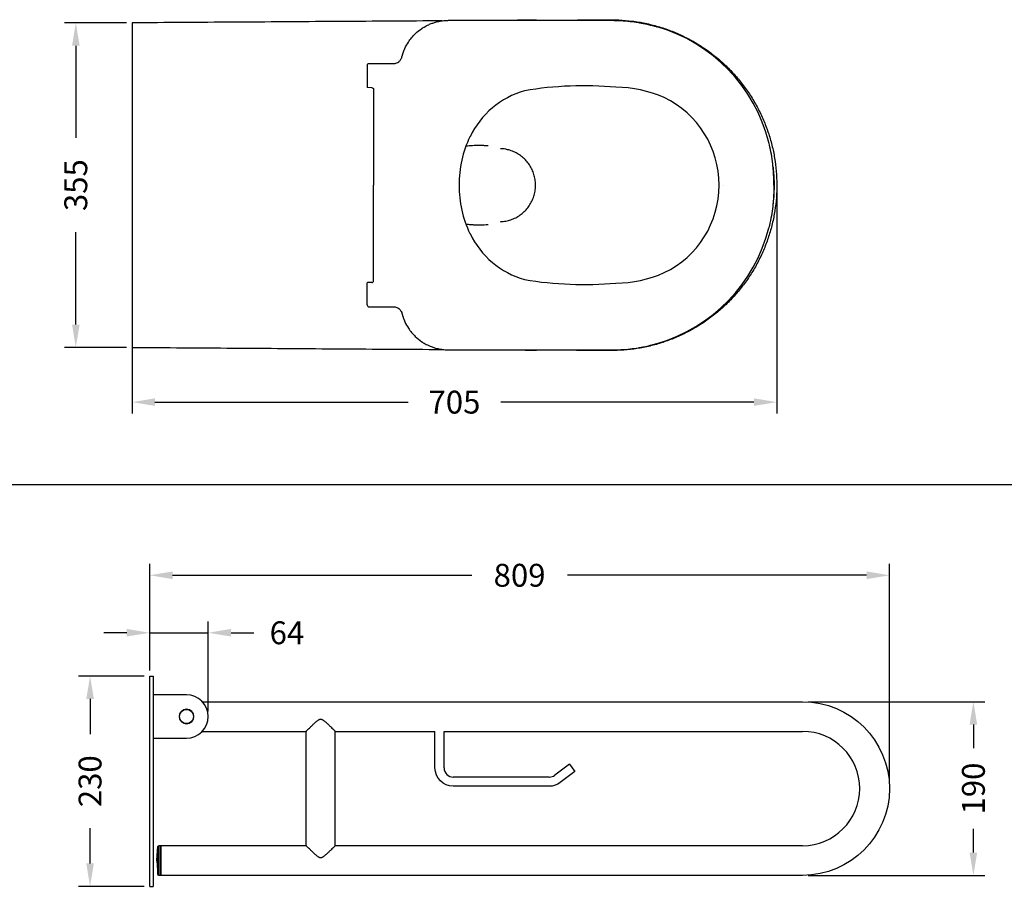
# Model space of a CAD drawing. Units: millimetres. Extents: x 4842 to 8121, y 1202 to 4393.
# Drawn here: x 6379 to 7455, y 2788 to 3737 of the extents above; entities that cross this region are included whole.
import ezdxf

# ---------------------------------------------------------------- set-up
doc = ezdxf.new("R2010")
doc.units = ezdxf.units.MM
doc.layers.get('Defpoints').update_dxf_attribs({"color": 251})
doc.styles.add('BLAIR ITC', font='txt', dxfattribs={"height": 25})
doc.dimstyles.new('BLAIR ITC', dxfattribs={"dimtxt": 25, "dimasz": 25, "dimexe": 12.5, "dimexo": 6, "dimgap": 8, "dimtad": 0, "dimdec": 0, "dimdsep": 46, "dimtxsty": 'BLAIR ITC', "dimcen": 0.09, "dimclrd": 8, "dimclre": 8, "dimclrt": 256, "dimadec": 0, "dimazin": 0, "dimtfac": 1, "dimtdec": 0, "dimtmove": 0, "dimatfit": 3, "dimfxl": 1, "dimtfill": 1, "dimtolj": 1, "dimtzin": 0, "dimarcsym": 0})

# ---------------------------------------------------------------- blocks, each defined once
blk = doc.blocks.new('*D23')
at = {"color": 8, "lineweight": -2, "transparency": 16777216}
for p, q in [((6514.7, 3018.4), (6443, 3018.4)), ((6455.5, 2993.4), (6455.5, 2954.8)), ((6455.5, 2813.4), (6455.5, 2852)), ((6514.7, 2788.4), (6443, 2788.4))]:
    blk.add_line(p, q, dxfattribs=at)
at = {"color": 8, "transparency": 16777216}
for points in [[(6451.4, 2993.4), (6459.7, 2993.4), (6455.5, 3018.4)], [(6451.4, 2813.4), (6459.7, 2813.4), (6455.5, 2788.4)]]:
    blk.add_solid(points, dxfattribs=at)
at = {"layer": 'Defpoints', "color": 0, "transparency": 16777216}
for p in [(6455.5, 3018.4), (6520.7, 3018.4), (6520.7, 2788.4)]:
    blk.add_point(p, dxfattribs=at)
at = {"lineweight": 30, "transparency": 16777216, "insert": (6455.5, 2903.4), "char_height": 25, "attachment_point": 5, "rotation": 90, "style": 'BLAIR ITC', "bg_fill": 3, "box_fill_scale": 1.1, "bg_fill_color": 256, "bg_fill_true_color": 13158600, "bg_fill_transparency": 0}
blk.add_mtext('\\A1;230', dxfattribs=at)
blk = doc.blocks.new('*D24')
at = {"color": 8, "lineweight": -2, "transparency": 16777216}
for p, q in [((6520.7, 3024.4), (6520.7, 3141.2)), ((7329.7, 2901.4), (7329.7, 3141.2)), ((6545.7, 3128.7), (6872.9, 3128.7)), ((7304.7, 3128.7), (6977.5, 3128.7))]:
    blk.add_line(p, q, dxfattribs=at)
at = {"color": 8, "transparency": 16777216}
for points in [[(6545.7, 3132.9), (6545.7, 3124.5), (6520.7, 3128.7)], [(7304.7, 3132.9), (7304.7, 3124.5), (7329.7, 3128.7)]]:
    blk.add_solid(points, dxfattribs=at)
at = {"layer": 'Defpoints', "color": 0, "transparency": 16777216}
for p in [(7329.7, 3128.7), (6520.7, 3018.4), (7329.7, 2895.4)]:
    blk.add_point(p, dxfattribs=at)
at = {"lineweight": 30, "transparency": 16777216, "insert": (6925.2, 3128.7), "char_height": 25, "attachment_point": 5, "style": 'BLAIR ITC', "bg_fill": 3, "box_fill_scale": 1.1, "bg_fill_color": 256, "bg_fill_true_color": 13158600, "bg_fill_transparency": 0}
blk.add_mtext('\\A1;809', dxfattribs=at)
blk = doc.blocks.new('*D25')
at = {"color": 8, "lineweight": -2, "transparency": 16777216}
for p, q in [((7240.7, 2990.4), (7434, 2990.4)), ((7421.5, 2965.4), (7421.5, 2939.5)), ((7421.5, 2825.4), (7421.5, 2851.3)), ((7240.7, 2800.4), (7434, 2800.4))]:
    blk.add_line(p, q, dxfattribs=at)
at = {"color": 8, "transparency": 16777216}
for points in [[(7417.3, 2965.4), (7425.6, 2965.4), (7421.5, 2990.4)], [(7417.3, 2825.4), (7425.6, 2825.4), (7421.5, 2800.4)]]:
    blk.add_solid(points, dxfattribs=at)
at = {"layer": 'Defpoints', "color": 0, "transparency": 16777216}
for p in [(7234.7, 2990.4), (7234.7, 2800.4), (7421.5, 2800.4)]:
    blk.add_point(p, dxfattribs=at)
at = {"lineweight": 30, "transparency": 16777216, "insert": (7421.5, 2895.4), "char_height": 25, "attachment_point": 5, "rotation": 90, "style": 'BLAIR ITC', "bg_fill": 3, "box_fill_scale": 1.1, "bg_fill_color": 256, "bg_fill_true_color": 13158600, "bg_fill_transparency": 0}
blk.add_mtext('\\A1;190', dxfattribs=at)
blk = doc.blocks.new('*D19')
at = {"color": 8, "lineweight": -2, "transparency": 16777216}
for p, q in [((6520.7, 3024.4), (6520.7, 3078.3)), ((6584.7, 2980.2), (6584.7, 3078.3)), ((6495.7, 3065.8), (6470.7, 3065.8)), ((6520.7, 3065.8), (6584.7, 3065.8)), ((6609.7, 3065.8), (6634.7, 3065.8))]:
    blk.add_line(p, q, dxfattribs=at)
at = {"color": 8, "transparency": 16777216}
for points in [[(6495.7, 3070), (6495.7, 3061.7), (6520.7, 3065.8)], [(6609.7, 3070), (6609.7, 3061.7), (6584.7, 3065.8)]]:
    blk.add_solid(points, dxfattribs=at)
at = {"layer": 'Defpoints', "color": 0, "transparency": 16777216}
for p in [(6584.7, 3065.8), (6520.7, 3018.4), (6584.7, 2974.2)]:
    blk.add_point(p, dxfattribs=at)
at = {"lineweight": 30, "transparency": 16777216, "insert": (6670.8, 3065.8), "char_height": 25, "attachment_point": 5, "style": 'BLAIR ITC', "bg_fill": 3, "box_fill_scale": 1.1, "bg_fill_color": 256, "bg_fill_true_color": 13158600, "bg_fill_transparency": 0}
blk.add_mtext('\\A1;64', dxfattribs=at)
blk = doc.blocks.new('*D29')
at = {"color": 8, "lineweight": -2, "transparency": 16777216}
for p, q in [((7206.5, 3549.5), (7206.5, 3305.6)), ((6501.5, 3437.5), (6501.5, 3305.6)), ((6526.5, 3318.1), (6803.3, 3318.1)), ((7181.5, 3318.1), (6904.8, 3318.1))]:
    blk.add_line(p, q, dxfattribs=at)
at = {"color": 8, "transparency": 16777216}
for points in [[(6526.5, 3322.3), (6526.5, 3314), (6501.5, 3318.1)], [(7181.5, 3322.3), (7181.5, 3314), (7206.5, 3318.1)]]:
    blk.add_solid(points, dxfattribs=at)
at = {"layer": 'Defpoints', "color": 0, "transparency": 16777216}
for p in [(7206.5, 3555.5), (6501.5, 3443.5), (7206.5, 3318.1)]:
    blk.add_point(p, dxfattribs=at)
at = {"lineweight": 30, "transparency": 16777216, "insert": (6854, 3318.1), "char_height": 25, "attachment_point": 5, "style": 'BLAIR ITC', "bg_fill": 3, "box_fill_scale": 1.1, "bg_fill_color": 256, "bg_fill_true_color": 13158600, "bg_fill_transparency": 0}
blk.add_mtext('\\A1;705', dxfattribs=at)
blk = doc.blocks.new('*D30')
at = {"color": 8, "lineweight": -2, "transparency": 16777216}
for p, q in [((6495.5, 3733), (6427.4, 3733)), ((6439.9, 3708), (6439.9, 3607.1)), ((6439.9, 3403), (6439.9, 3503.9)), ((6495.5, 3378), (6427.4, 3378))]:
    blk.add_line(p, q, dxfattribs=at)
at = {"color": 8, "transparency": 16777216}
for points in [[(6435.8, 3708), (6444.1, 3708), (6439.9, 3733)], [(6435.8, 3403), (6444.1, 3403), (6439.9, 3378)]]:
    blk.add_solid(points, dxfattribs=at)
at = {"layer": 'Defpoints', "color": 0, "transparency": 16777216}
for p in [(6439.9, 3733), (6501.5, 3733), (6501.5, 3378)]:
    blk.add_point(p, dxfattribs=at)
at = {"lineweight": 30, "transparency": 16777216, "insert": (6439.9, 3555.5), "char_height": 25, "attachment_point": 5, "rotation": 90, "style": 'BLAIR ITC', "bg_fill": 3, "box_fill_scale": 1.1, "bg_fill_color": 256, "bg_fill_true_color": 13158600, "bg_fill_transparency": 0}
blk.add_mtext('\\A1;355', dxfattribs=at)

msp = doc.modelspace()

# ---------------------------------------------------------------- linework, layer by layer
at = {"linetype": 'Continuous', "lineweight": 30}
for p, q in [((6501.5, 3733), (6501.5, 3378)), ((6847.6, 3735.8), (7026.2, 3735.8)), ((6758.7, 3686.6), (6758.7, 3662.3)), ((6760.4, 3688.5), (6783.9, 3688.5)), ((6759, 3662.2), (6758.7, 3662.3)), ((6763.8, 3662), (6759, 3662.2)), ((6765.6, 3660), (6765.6, 3555.6)), ((6904.5, 3595.4), (6904.5, 3595.4)), ((6765.6, 3451), (6765.6, 3555.4)), ((6904.5, 3515.5), (6904.5, 3515.5)), ((6759, 3448.9), (6758.7, 3448.7)), ((6758.7, 3424.4), (6758.7, 3448.7)), ((6763.8, 3449), (6759, 3448.9)), ((6760.4, 3422.5), (6783.9, 3422.5)), ((6847.6, 3375.3), (7026.2, 3375.3))]:
    msp.add_line(p, q, dxfattribs=at)
at = {"color": 8, "lineweight": 30}
msp.add_line((6352, 3227.9), (8120.7, 3227.9), dxfattribs=at)
at = {"linetype": 'Continuous', "lineweight": 30, "extrusion": (0, 1, 0)}
for p, q in [((6520.7, 3018.4), (6524.7, 3018.4)), ((6520.7, 2788.4), (6520.7, 3018.4)), ((6524.7, 3018.4), (6524.7, 2788.4)), ((6561, 2997.9), (6524.7, 2997.9)), ((6578.3, 2990.4), (7234.7, 2990.4)), ((6524.7, 2950.4), (6561, 2950.4)), ((6578.3, 2957.9), (6691.7, 2957.9)), ((6691.7, 2832.9), (6691.7, 2957.9)), ((6723.7, 2832.9), (6723.7, 2957.9)), ((6723.7, 2957.9), (6832.7, 2957.9)), ((6832.7, 2917.9), (6832.7, 2957.9)), ((6842.7, 2957.9), (7234.7, 2957.9)), ((6842.7, 2917.9), (6842.7, 2957.9)), ((6979.7, 2921.9), (6963.7, 2909.9)), ((6979.7, 2921.9), (6985.7, 2913.9)), ((6957.7, 2907.9), (6852.7, 2907.9)), ((6985.7, 2913.9), (6969.7, 2901.9)), ((6957.7, 2897.9), (6852.7, 2897.9)), ((6528.7, 2817.2), (6529.7, 2832)), ((6529.7, 2801.4), (6529.7, 2832)), ((6530.7, 2832.9), (6530.7, 2800.4)), ((6532.7, 2832.9), (6530.7, 2832.9)), ((6532.7, 2832.9), (6532.7, 2800.4)), ((6532.8, 2832.9), (6532.8, 2800.4)), ((6691.7, 2832.9), (6532.8, 2832.9)), ((7234.7, 2832.9), (6723.7, 2832.9)), ((6528.7, 2816.2), (6528.7, 2817.2)), ((6528.7, 2816.2), (6529.7, 2801.4)), ((6532.7, 2800.4), (6530.7, 2800.4)), ((7234.7, 2800.4), (6532.8, 2800.4)), ((6520.7, 2788.4), (6524.7, 2788.4))]:
    msp.add_line(p, q, dxfattribs=at)
at = {"linetype": 'Continuous', "lineweight": 30, "extrusion": (0, 0, -1)}
msp.add_circle((-6561, 2974.2), 8, dxfattribs=at)
at = {"linetype": 'Continuous', "lineweight": 30}
msp.add_circle((6561, 2974.2), 7.8, dxfattribs=at)
for centre, radius, start, end in [((7026.2, 3558.7), 177.1, 14.2546, 73.7636), ((6995.5, 3271.5), 392.7, 84.8923, 99.5113), ((7028.9, 3527), 135.7, 66.2862, 89.3209), ((6956.8, 3567.2), 95.2, 105.9203, 154.2901), ((7037.8, 3556.1), 105.5, 359.7147, 64.357), ((6976.3, 3557.4), 117.1, 154.117, 180.8954), ((6976.3, 3553.6), 117.1, 179.1046, 205.883), ((7037.8, 3554.9), 105.5, 295.643, 0.2853), ((6956.8, 3543.8), 95.2, 205.7099, 254.0797), ((7026.2, 3552.3), 177.1, 286.2364, 345.7454), ((7028.9, 3584), 135.7, 270.6791, 293.7138), ((6995.5, 3839.5), 392.7, 260.4887, 275.1077), ((6561, 2974.2), 23.7, 270, 90), ((7234.7, 2895.4), 62.5, 270, 90), ((6852.7, 2917.9), 10, 180, 270), ((6957.7, 2917.9), 10, 270, 306.8699)]:
    msp.add_arc(centre, radius, start, end, dxfattribs=at)
at = {"linetype": 'Continuous', "lineweight": 30, "extrusion": (0, 0, -1)}
for centre, radius, start, end in [((-7234.7, 2895.4), 95, 90, 270), ((-6852.7, 2917.9), 20, 270, 360), ((-6957.7, 2917.9), 20, 233.1301, 270), ((-6530.7, 2831.9), 1, 3.633, 90), ((-6532.8, 2832.8), 0.1, 0, 90), ((-6530.7, 2801.4), 1, 270, 356.367), ((-6532.8, 2800.5), 0.1, 270, 360)]:
    msp.add_arc(centre, radius, start, end, dxfattribs=at)
at = {"linetype": 'Continuous', "lineweight": 30}
for points, knots in [([(6943.8, 3735.9), (6967.8, 3736), (6991.7, 3736.2), (7021.7, 3736.4), (7027.8, 3736.5), (7038.7, 3736), (7043.5, 3735.6), (7053.1, 3734.4), (7057.9, 3733.6), (7067.3, 3731.6), (7072, 3730.4), (7081.3, 3727.7), (7085.8, 3726.2), (7094.9, 3722.7), (7099.3, 3720.8), (7108, 3716.6), (7112.3, 3714.4), (7120.6, 3709.5), (7124.7, 3706.9), (7132.7, 3701.4), (7136.5, 3698.5), (7144, 3692.4), (7147.6, 3689.2), (7154.5, 3682.5), (7157.8, 3679.1), (7164.3, 3671.8), (7167.3, 3668.1), (7173.1, 3660.3), (7175.9, 3656.4), (7181, 3648.2), (7183.5, 3644), (7188, 3635.5), (7190, 3631.1), (7193.8, 3622.3), (7195.5, 3617.8), (7198.6, 3608.6), (7200, 3604), (7202.3, 3594.6), (7203.3, 3589.9), (7204.9, 3580.3), (7205.5, 3575.6), (7206.3, 3566), (7206.5, 3561.1), (7206.6, 3551.5), (7206.4, 3546.7), (7205.7, 3537), (7205.1, 3532.2), (7203.6, 3522.7), (7202.7, 3517.9), (7200.4, 3508.5), (7199.1, 3503.9), (7196.1, 3494.7), (7194.4, 3490.2), (7190.7, 3481.4), (7188.7, 3477), (7184.3, 3468.3), (7181.9, 3464.1), (7176.8, 3455.9), (7174.1, 3451.9), (7168.3, 3444.2), (7165.3, 3440.4), (7159, 3433.1), (7155.7, 3429.6), (7148.8, 3422.9), (7145.2, 3419.6), (7137.8, 3413.4), (7134, 3410.5), (7126.1, 3404.9), (7122, 3402.3), (7113.7, 3397.4), (7109.5, 3395.1), (7100.8, 3390.8), (7096.4, 3388.9), (7087.5, 3385.4), (7082.9, 3383.8), (7073.7, 3380.9), (7069, 3379.7), (7059.6, 3377.7), (7054.8, 3376.8), (7045.3, 3375.5), (7040.4, 3375.1), (7030.8, 3374.5), (7026, 3374.5), (6995.4, 3374.7), (6969.6, 3374.9), (6943.8, 3375.1)], [0, 0, 0, 0, 71.984805, 71.984805, 89.981006, 89.981006, 104.198943, 104.198943, 118.402115, 118.402115, 132.636915, 132.636915, 146.840589, 146.840589, 161.056222, 161.056222, 175.239859, 175.239859, 189.359009, 189.359009, 203.459822, 203.459822, 217.589526, 217.589526, 231.793043, 231.793043, 245.965779, 245.965779, 260.079917, 260.079917, 274.181953, 274.181953, 288.319005, 288.319005, 302.535411, 302.535411, 316.697913, 316.697913, 330.8078, 330.8078, 344.911846, 344.911846, 359.057004, 359.057004, 373.286948, 373.286948, 387.439863, 387.439863, 401.546243, 401.546243, 415.653079, 415.653079, 429.807101, 429.807101, 444.035882, 444.035882, 458.179928, 458.179928, 472.283575, 472.283575, 486.393969, 486.393969, 500.557556, 500.557556, 514.772708, 514.772708, 528.908668, 528.908668, 543.010382, 543.010382, 557.125095, 557.125095, 571.298908, 571.298908, 585.519046, 585.519046, 599.721734, 599.721734, 613.952719, 613.952719, 628.157288, 628.157288, 642.371116, 642.371116, 719.848046, 719.848046, 719.848046, 719.848046]), ([(6840.1, 3735.2), (6837.8, 3735.2), (6835.5, 3735.2), (6796.4, 3734.9), (6759.5, 3734.7), (6722.7, 3734.5), (6685.8, 3734.2), (6649, 3734), (6575.2, 3733.5), (6538.4, 3733.3), (6501.5, 3733)], [-338.576943, -338.576943, -338.576943, -338.576943, -331.662776, -331.662776, -221.108518, -221.108518, -221.108518, -110.554259, -110.554259, 0, 0, 0, 0]), ([(6798.9, 3703), (6799.1, 3703.7), (6799.4, 3704.3), (6800.8, 3707.4), (6802.1, 3709.7), (6805.8, 3715.3), (6808.3, 3718.4), (6813.4, 3723.3), (6815.8, 3725.2), (6818.3, 3726.9)], [-65.50637, -65.50637, -65.50637, -65.50637, -63.528977, -63.528977, -56.07834, -56.07834, -44.978804, -44.978804, -36.568086, -36.568086, -36.568086, -36.568086]), ([(6818.3, 3726.9), (6818.6, 3727), (6818.9, 3727.2), (6819.7, 3727.7), (6820.2, 3728), (6821.5, 3728.8), (6822.3, 3729.3), (6824, 3730.2), (6824.9, 3730.6), (6827, 3731.6), (6828.2, 3732.1), (6830.7, 3733), (6831.9, 3733.4), (6833.2, 3733.7), (6834.9, 3734.2), (6836.6, 3734.6), (6840.1, 3735.2), (6841.9, 3735.5), (6845, 3735.7), (6846.3, 3735.8), (6847.6, 3735.8)], [-14.691205, -14.691205, -14.691205, -14.691205, -13.396377, -13.396377, -11.592736, -11.592736, -9.0152, -9.0152, -6.437663, -6.437663, -3.218832, -3.218832, 0, 0, 0, 4.297197, 4.297197, 8.594395, 8.594395, 11.850513, 11.850513, 11.850513, 11.850513]), ([(7026.2, 3735.8), (7029.4, 3735.8), (7032.7, 3735.7), (7039.4, 3735.3), (7042.8, 3735), (7049.1, 3734.3), (7052.1, 3733.9), (7055.9, 3733.2), (7056.7, 3733.1), (7058.8, 3732.7), (7060, 3732.5), (7063.3, 3731.8), (7065.3, 3731.4), (7068.5, 3730.6), (7069.8, 3730.3), (7072.2, 3729.7), (7073.4, 3729.3), (7075, 3728.9), (7075.3, 3728.8), (7075.7, 3728.7)], [0, 0, 0, 0, 9.298364, 9.298364, 18.904335, 18.904335, 27.454473, 27.454473, 29.778143, 29.778143, 33.333059, 33.333059, 39.211646, 39.211646, 42.945693, 42.945693, 46.679734, 46.679734, 47.807325, 47.807325, 47.807325, 47.807325]), ([(6786.9, 3688.5), (6787, 3688.5), (6787, 3688.5), (6787.7, 3688.5), (6788.4, 3688.6), (6789.7, 3688.8), (6790.3, 3689), (6791.6, 3689.5), (6792.3, 3690), (6793.4, 3690.8), (6793.8, 3691.1), (6794.8, 3692.2), (6795.4, 3693), (6796.2, 3694.6), (6796.4, 3695.3), (6796.6, 3696.1), (6796.6, 3696.2), (6796.6, 3696.2)], [-26.719118, -26.719118, -26.719118, -26.719118, -26.550084, -26.550084, -23.00076, -23.00076, -19.952477, -19.952477, -15.911036, -15.911036, -13.552586, -13.552586, -8.942112, -8.942112, -5.565855, -5.565855, -5.176502, -5.176502, -5.176502, -5.176502]), ([(6796.6, 3696.2), (6796.6, 3696.2), (6796.6, 3696.3), (6796.6, 3696.3), (6796.6, 3696.3), (6796.7, 3696.4), (6796.7, 3696.5), (6796.8, 3696.7), (6796.8, 3697), (6797.1, 3697.6), (6797.1, 3697.8), (6797.2, 3698.1)], [0, 0, 0, 0, 0.102312, 0.102312, 0.325331, 0.325331, 0.651165, 0.651165, 1.140479, 1.140479, 1.314644, 1.314644, 1.314644, 1.314644]), ([(6797.2, 3698.1), (6797.2, 3698.2), (6797.3, 3698.4), (6797.4, 3698.7), (6797.5, 3698.9), (6797.6, 3699.2), (6797.6, 3699.3), (6797.7, 3699.5), (6797.7, 3699.6), (6797.7, 3699.7), (6797.8, 3699.8), (6797.8, 3700), (6797.9, 3700.2), (6798, 3700.6), (6798.1, 3700.8), (6798.3, 3701.4), (6798.4, 3701.8), (6798.6, 3702.3), (6798.7, 3702.6), (6798.8, 3702.9), (6798.8, 3702.9), (6798.8, 3703), (6798.9, 3703), (6798.9, 3703), (6798.9, 3703), (6798.9, 3703)], [1.611668, 1.611668, 1.611668, 1.611668, 1.912317, 1.912317, 2.298507, 2.298507, 2.497144, 2.497144, 2.653059, 2.653059, 2.823274, 2.823274, 3.090067, 3.090067, 3.586266, 3.586266, 4.257127, 4.257127, 4.66909, 4.66909, 4.781266, 4.781266, 4.824602, 4.824602, 4.862908, 4.862908, 4.862908, 4.862908]), ([(6758.7, 3686.6), (6758.7, 3686.7), (6758.7, 3686.8), (6758.8, 3687.3), (6758.9, 3687.7), (6759.4, 3688.2), (6759.5, 3688.3), (6759.9, 3688.5), (6760.2, 3688.5), (6760.4, 3688.5)], [6.333568, 6.333568, 6.333568, 6.333568, 6.746043, 6.746043, 10.119064, 10.119064, 11.805574, 11.805574, 13.492085, 13.492085, 13.492085, 13.492085]), ([(6783.9, 3688.5), (6784.3, 3688.5), (6784.6, 3688.5), (6785.1, 3688.5), (6785.3, 3688.5), (6785.5, 3688.5), (6785.6, 3688.5), (6785.7, 3688.5), (6785.8, 3688.5), (6785.9, 3688.5), (6785.9, 3688.5), (6786.1, 3688.5), (6786.3, 3688.5), (6786.6, 3688.5), (6786.7, 3688.5), (6786.8, 3688.5), (6786.9, 3688.5), (6786.9, 3688.5), (6786.9, 3688.5), (6786.9, 3688.5)], [6.058155, 6.058155, 6.058155, 6.058155, 8.381488, 8.381488, 9.470954, 9.470954, 9.900507, 9.900507, 10.280857, 10.280857, 10.515501, 10.515501, 12.300404, 12.300404, 12.926877, 12.926877, 13.260644, 13.260644, 13.656791, 13.656791, 13.656791, 13.656791]), ([(6763.8, 3662), (6763.9, 3662), (6764, 3662), (6764.3, 3661.9), (6764.4, 3661.9), (6764.7, 3661.7), (6764.8, 3661.7), (6765, 3661.5), (6765, 3661.4), (6765.2, 3661.3), (6765.3, 3661.2), (6765.4, 3661.1), (6765.4, 3661), (6765.4, 3661)], [13.394591, 13.394591, 13.394591, 13.394591, 13.849303, 13.849303, 14.55004, 14.55004, 14.914111, 14.914111, 15.278181, 15.278181, 15.645772, 15.645772, 15.774673, 15.774673, 15.774673, 15.774673]), ([(6765.4, 3661), (6765.4, 3661), (6765.4, 3660.9), (6765.5, 3660.8), (6765.5, 3660.6), (6765.6, 3660.3), (6765.6, 3660.2), (6765.6, 3660)], [3.3290973, 3.3290973, 3.3290973, 3.3290973, 3.3886693, 3.3886693, 3.8413725, 3.8413725, 4.2940757, 4.2940757, 4.2940757, 4.2940757]), ([(6891, 3598.5), (6891, 3598.5), (6891, 3598.5), (6890.9, 3598.5), (6890.9, 3598.5), (6890.8, 3598.5), (6890.7, 3598.5), (6890.3, 3598.5), (6890.1, 3598.6), (6889.2, 3598.6), (6888.6, 3598.6), (6886.7, 3598.7), (6885.3, 3598.7), (6881.1, 3598.8), (6878.3, 3598.8), (6873.1, 3598.6), (6870.8, 3598.5), (6867.9, 3598.2), (6867.2, 3598.1), (6866.4, 3598)], [0, 0, 0, 0, 0.535805, 0.535805, 1.06569, 1.06569, 2.111128, 2.111128, 4.171162, 4.171162, 8.236454, 8.236454, 16.289064, 16.289064, 31.805544, 31.805544, 44.248475, 44.248475, 48.206769, 48.206769, 48.206769, 48.206769]), ([(7203.2, 3555.6), (7203.2, 3555.9), (7203.2, 3556.3), (7203.2, 3557), (7203.2, 3557.3), (7203.2, 3558), (7203.2, 3558.4), (7203.2, 3559.1), (7203.2, 3559.6), (7203.2, 3560.4), (7203.2, 3560.9), (7203.2, 3562.1), (7203.2, 3563), (7203.1, 3564.6), (7203.1, 3565.5), (7203, 3567.1), (7203, 3568), (7202.8, 3570.5), (7202.7, 3572.1), (7202.4, 3575.5), (7202.3, 3577.2), (7201.7, 3582.3), (7201.2, 3585.8), (7200, 3592.7), (7199.3, 3596.1), (7198.2, 3600.5), (7198, 3601.4), (7197.8, 3602.3)], [0.974047, 0.974047, 0.974047, 0.974047, 1.931756, 1.931756, 2.897634, 2.897634, 3.863512, 3.863512, 5.17251, 5.17251, 6.481509, 6.481509, 9.099506, 9.099506, 11.717503, 11.717503, 14.3355, 14.3355, 19.571494, 19.571494, 24.807488, 24.807488, 35.279476, 35.279476, 45.751464, 45.751464, 48.52425, 48.52425, 48.52425, 48.52425]), ([(6904.5, 3515.5), (6904.5, 3515.5), (6904.5, 3515.5), (6904.5, 3515.5), (6904.5, 3515.5), (6904.5, 3515.5), (6904.5, 3515.5), (6904.5, 3515.5), (6904.5, 3515.5), (6905, 3515.5), (6905.5, 3515.6), (6906.9, 3515.7), (6907.8, 3515.8), (6910.6, 3516.2), (6912.5, 3516.7), (6916.2, 3517.8), (6917.9, 3518.5), (6921.4, 3520.1), (6923.1, 3521), (6926.2, 3523.1), (6927.8, 3524.3), (6930.6, 3526.8), (6932, 3528.2), (6934.4, 3531.1), (6935.5, 3532.6), (6937.6, 3535.9), (6938.5, 3537.5), (6940, 3541), (6940.7, 3542.8), (6941.7, 3546.5), (6942.1, 3548.4), (6942.6, 3552.2), (6942.7, 3554.1), (6942.6, 3557.9), (6942.5, 3559.8), (6941.9, 3563.5), (6941.4, 3565.4), (6940.3, 3569.1), (6939.6, 3570.8), (6938, 3574.3), (6937.1, 3576), (6935, 3579.1), (6933.8, 3580.6), (6931.3, 3583.5), (6929.9, 3584.8), (6927, 3587.3), (6925.4, 3588.4), (6922.2, 3590.4), (6920.5, 3591.3), (6917, 3592.9), (6915.2, 3593.5), (6912.5, 3594.2), (6911.7, 3594.4), (6910.6, 3594.7), (6910.3, 3594.7), (6910, 3594.8), (6909.9, 3594.8), (6908.8, 3595), (6907.9, 3595.1), (6906.5, 3595.3), (6906, 3595.3), (6905.2, 3595.4), (6904.8, 3595.4), (6904.5, 3595.4), (6904.5, 3595.4), (6904.5, 3595.4), (6904.5, 3595.4), (6904.5, 3595.4), (6904.5, 3595.4), (6904.5, 3595.4), (6904.5, 3595.4), (6904.5, 3595.4)], [0, 0, 0, 0, 0.000552, 0.000552, 0.001656, 0.001656, 0.019323, 0.019323, 0.052771, 0.052771, 1.480094, 1.480094, 4.332476, 4.332476, 10.047785, 10.047785, 15.763093, 15.763093, 21.478402, 21.478402, 27.19371, 27.19371, 32.909019, 32.909019, 38.624327, 38.624327, 44.339636, 44.339636, 50.054944, 50.054944, 55.770253, 55.770253, 61.485561, 61.485561, 67.20087, 67.20087, 72.916178, 72.916178, 78.631487, 78.631487, 84.346795, 84.346795, 90.062104, 90.062104, 95.777412, 95.777412, 101.492721, 101.492721, 107.208003, 107.208003, 112.93099, 112.93099, 115.47622, 115.47622, 116.324264, 116.324264, 116.606931, 116.606931, 119.435288, 119.435288, 120.862621, 120.862621, 121.93305, 121.93305, 121.958136, 121.958136, 121.962552, 121.962552, 121.964761, 121.964761, 121.965037, 121.965037, 121.965037, 121.965037]), ([(7202.4, 3575.2), (7202.5, 3574.4), (7202.6, 3573.5), (7203.3, 3567), (7203.5, 3561.2), (7203.5, 3555.5), (7203.5, 3549.7), (7203.3, 3544), (7202.6, 3537.2), (7202.5, 3536.2), (7202.4, 3535.2)], [340.234635, 340.234635, 340.234635, 340.234635, 342.708837, 342.708837, 359.924304, 359.924304, 359.924304, 377.139771, 377.139771, 380.148291, 380.148291, 380.148291, 380.148291]), ([(7203.2, 3555.4), (7203.2, 3555.1), (7203.2, 3554.7), (7203.2, 3554), (7203.2, 3553.7), (7203.2, 3553), (7203.2, 3552.7), (7203.2, 3551.9), (7203.2, 3551.5), (7203.2, 3550.6), (7203.2, 3550.2), (7203.2, 3548.9), (7203.2, 3548.1), (7203.1, 3546.4), (7203.1, 3545.6), (7203, 3543.9), (7203, 3543.1), (7202.8, 3540.6), (7202.7, 3538.9), (7202.4, 3535.5), (7202.3, 3533.8), (7201.7, 3528.7), (7201.2, 3525.3), (7200, 3518.4), (7199.3, 3514.9), (7198.2, 3510.6), (7198, 3509.6), (7197.8, 3508.7)], [0.974047, 0.974047, 0.974047, 0.974047, 1.931756, 1.931756, 2.897634, 2.897634, 3.863512, 3.863512, 5.17251, 5.17251, 6.481509, 6.481509, 9.099506, 9.099506, 11.717503, 11.717503, 14.3355, 14.3355, 19.571494, 19.571494, 24.807488, 24.807488, 35.279476, 35.279476, 45.751464, 45.751464, 48.52425, 48.52425, 48.52425, 48.52425]), ([(6866.5, 3513), (6867.3, 3512.9), (6868.1, 3512.8), (6870.6, 3512.5), (6872.4, 3512.4), (6874.7, 3512.3), (6875.3, 3512.2), (6876, 3512.2), (6876.2, 3512.2), (6878.3, 3512.1), (6880.1, 3512.1), (6885, 3512.2), (6888.3, 3512.3), (6890.5, 3512.4), (6890.7, 3512.4), (6890.8, 3512.4), (6890.9, 3512.4), (6890.9, 3512.4), (6891, 3512.4), (6891, 3512.4), (6891, 3512.4), (6891, 3512.4)], [71.652753, 71.652753, 71.652753, 71.652753, 76.147154, 76.147154, 85.621428, 85.621428, 88.779191, 88.779191, 89.831771, 89.831771, 99.832443, 99.832443, 117.124194, 117.124194, 118.485726, 118.485726, 119.176057, 119.176057, 119.524941, 119.524941, 119.876227, 119.876227, 119.876227, 119.876227]), ([(6763.8, 3449), (6763.9, 3449), (6764, 3449), (6764.3, 3449.1), (6764.4, 3449.2), (6764.7, 3449.3), (6764.8, 3449.4), (6765, 3449.5), (6765, 3449.6), (6765.2, 3449.7), (6765.3, 3449.8), (6765.4, 3450), (6765.4, 3450), (6765.4, 3450.1)], [13.394591, 13.394591, 13.394591, 13.394591, 13.849303, 13.849303, 14.55004, 14.55004, 14.914111, 14.914111, 15.278181, 15.278181, 15.645772, 15.645772, 15.774673, 15.774673, 15.774673, 15.774673]), ([(6765.4, 3450.1), (6765.4, 3450.1), (6765.4, 3450.1), (6765.5, 3450.2), (6765.5, 3450.4), (6765.6, 3450.7), (6765.6, 3450.9), (6765.6, 3451)], [3.3290973, 3.3290973, 3.3290973, 3.3290973, 3.3886693, 3.3886693, 3.8413725, 3.8413725, 4.2940757, 4.2940757, 4.2940757, 4.2940757]), ([(6758.7, 3424.4), (6758.7, 3424.3), (6758.7, 3424.3), (6758.8, 3423.7), (6758.9, 3423.3), (6759.4, 3422.9), (6759.5, 3422.7), (6759.9, 3422.6), (6760.2, 3422.5), (6760.4, 3422.5)], [6.333568, 6.333568, 6.333568, 6.333568, 6.746043, 6.746043, 10.119064, 10.119064, 11.805574, 11.805574, 13.492085, 13.492085, 13.492085, 13.492085]), ([(6783.9, 3422.5), (6784.3, 3422.5), (6784.6, 3422.5), (6785.1, 3422.5), (6785.3, 3422.5), (6785.5, 3422.5), (6785.6, 3422.5), (6785.7, 3422.5), (6785.8, 3422.5), (6785.9, 3422.5), (6785.9, 3422.5), (6786.1, 3422.5), (6786.3, 3422.5), (6786.6, 3422.5), (6786.7, 3422.5), (6786.8, 3422.5), (6786.9, 3422.5), (6786.9, 3422.5), (6786.9, 3422.5), (6786.9, 3422.5)], [6.058155, 6.058155, 6.058155, 6.058155, 8.381488, 8.381488, 9.470954, 9.470954, 9.900507, 9.900507, 10.280857, 10.280857, 10.515501, 10.515501, 12.300404, 12.300404, 12.926877, 12.926877, 13.260644, 13.260644, 13.656791, 13.656791, 13.656791, 13.656791]), ([(6786.9, 3422.5), (6787, 3422.5), (6787, 3422.5), (6787.7, 3422.5), (6788.4, 3422.5), (6789.7, 3422.2), (6790.3, 3422), (6791.6, 3421.5), (6792.3, 3421.1), (6793.4, 3420.3), (6793.8, 3419.9), (6794.8, 3418.8), (6795.4, 3418), (6796.2, 3416.5), (6796.4, 3415.8), (6796.6, 3414.9), (6796.6, 3414.9), (6796.6, 3414.8)], [-26.719118, -26.719118, -26.719118, -26.719118, -26.550084, -26.550084, -23.00076, -23.00076, -19.952477, -19.952477, -15.911036, -15.911036, -13.552586, -13.552586, -8.942112, -8.942112, -5.565855, -5.565855, -5.176502, -5.176502, -5.176502, -5.176502]), ([(6796.6, 3414.8), (6796.6, 3414.8), (6796.6, 3414.8), (6796.6, 3414.8), (6796.6, 3414.7), (6796.7, 3414.6), (6796.7, 3414.6), (6796.8, 3414.3), (6796.8, 3414.1), (6797.1, 3413.4), (6797.1, 3413.2), (6797.2, 3413)], [0, 0, 0, 0, 0.102312, 0.102312, 0.325331, 0.325331, 0.651165, 0.651165, 1.140479, 1.140479, 1.314644, 1.314644, 1.314644, 1.314644]), ([(6797.2, 3413), (6797.2, 3412.8), (6797.3, 3412.7), (6797.4, 3412.3), (6797.5, 3412.1), (6797.6, 3411.8), (6797.6, 3411.7), (6797.7, 3411.5), (6797.7, 3411.5), (6797.7, 3411.3), (6797.8, 3411.2), (6797.8, 3411), (6797.9, 3410.9), (6798, 3410.5), (6798.1, 3410.2), (6798.3, 3409.6), (6798.4, 3409.3), (6798.6, 3408.8), (6798.7, 3408.4), (6798.8, 3408.2), (6798.8, 3408.1), (6798.8, 3408.1), (6798.9, 3408), (6798.9, 3408), (6798.9, 3408), (6798.9, 3408)], [1.611668, 1.611668, 1.611668, 1.611668, 1.912317, 1.912317, 2.298507, 2.298507, 2.497144, 2.497144, 2.653059, 2.653059, 2.823274, 2.823274, 3.090067, 3.090067, 3.586266, 3.586266, 4.257127, 4.257127, 4.66909, 4.66909, 4.781266, 4.781266, 4.824602, 4.824602, 4.862908, 4.862908, 4.862908, 4.862908]), ([(6798.9, 3408), (6799.1, 3407.4), (6799.4, 3406.7), (6800.8, 3403.6), (6802.1, 3401.3), (6805.8, 3395.7), (6808.3, 3392.6), (6813.4, 3387.8), (6815.8, 3385.9), (6818.3, 3384.2)], [-65.50637, -65.50637, -65.50637, -65.50637, -63.528977, -63.528977, -56.07834, -56.07834, -44.978804, -44.978804, -36.568086, -36.568086, -36.568086, -36.568086]), ([(6818.3, 3384.2), (6818.6, 3384), (6818.9, 3383.8), (6819.7, 3383.3), (6820.2, 3383), (6821.5, 3382.2), (6822.3, 3381.8), (6824, 3380.9), (6824.9, 3380.4), (6827, 3379.5), (6828.2, 3379), (6830.7, 3378.1), (6831.9, 3377.7), (6833.2, 3377.3), (6834.9, 3376.8), (6836.6, 3376.4), (6840.1, 3375.8), (6841.9, 3375.6), (6845, 3375.3), (6846.3, 3375.3), (6847.6, 3375.3)], [-14.691205, -14.691205, -14.691205, -14.691205, -13.396377, -13.396377, -11.592736, -11.592736, -9.0152, -9.0152, -6.437663, -6.437663, -3.218832, -3.218832, 0, 0, 0, 4.297197, 4.297197, 8.594395, 8.594395, 11.850513, 11.850513, 11.850513, 11.850513]), ([(7026.2, 3375.3), (7029.4, 3375.3), (7032.7, 3375.4), (7039.4, 3375.7), (7042.8, 3376), (7049.1, 3376.7), (7052.1, 3377.2), (7055.9, 3377.8), (7056.7, 3377.9), (7058.8, 3378.3), (7060, 3378.5), (7063.3, 3379.2), (7065.3, 3379.6), (7068.5, 3380.4), (7069.8, 3380.7), (7072.2, 3381.4), (7073.4, 3381.7), (7075, 3382.1), (7075.3, 3382.2), (7075.7, 3382.3)], [0, 0, 0, 0, 9.298364, 9.298364, 18.904335, 18.904335, 27.454473, 27.454473, 29.778143, 29.778143, 33.333059, 33.333059, 39.211646, 39.211646, 42.945693, 42.945693, 46.679734, 46.679734, 47.807325, 47.807325, 47.807325, 47.807325]), ([(6501.5, 3378), (6538.4, 3377.8), (6575.2, 3377.5), (6649, 3377), (6685.8, 3376.8), (6722.7, 3376.5), (6759.5, 3376.3), (6796.4, 3376), (6835.7, 3375.8), (6838.1, 3375.8), (6840.6, 3375.7)], [-442.217035, -442.217035, -442.217035, -442.217035, -331.662776, -331.662776, -221.108517, -221.108517, -221.108517, -110.554259, -110.554259, -103.155354, -103.155354, -103.155354, -103.155354]), ([(6691.7, 2957.9), (6691.7, 2957.9), (6691.7, 2958), (6691.9, 2958.1), (6691.9, 2958.2), (6692.2, 2958.4), (6692.3, 2958.5), (6692.6, 2958.8), (6692.8, 2959), (6693.5, 2959.7), (6694, 2960.2), (6695.1, 2961.3), (6695.8, 2961.9), (6697.2, 2963.3), (6698.1, 2964.1), (6699.4, 2965.4), (6699.9, 2965.9), (6700.8, 2966.7), (6701.3, 2967.2), (6702.2, 2968), (6702.7, 2968.4), (6703.6, 2969.2), (6704.1, 2969.6), (6704.8, 2970.1), (6705, 2970.3), (6705.5, 2970.6), (6705.8, 2970.7), (6706.3, 2971), (6706.5, 2971.1), (6706.9, 2971.2), (6707.1, 2971.3), (6707.4, 2971.3), (6707.6, 2971.3), (6707.7, 2971.3)], [88.541629, 88.541629, 88.541629, 88.541629, 90.190656, 90.190656, 91.839683, 91.839683, 93.48871, 93.48871, 95.137737, 95.137737, 98.435791, 98.435791, 101.733845, 101.733845, 105.81426, 105.81426, 107.854468, 107.854468, 109.894675, 109.894675, 111.934883, 111.934883, 113.97509, 113.97509, 114.995194, 114.995194, 116.015298, 116.015298, 117.035401, 117.035401, 117.545453, 117.545453, 118.055505, 118.055505, 118.055505, 118.055505]), ([(6707.7, 2971.3), (6707.9, 2971.3), (6708.1, 2971.3), (6708.4, 2971.3), (6708.5, 2971.2), (6708.9, 2971.1), (6709.2, 2971), (6709.7, 2970.7), (6709.9, 2970.6), (6710.4, 2970.3), (6710.6, 2970.1), (6711.4, 2969.6), (6711.8, 2969.2), (6712.7, 2968.4), (6713.2, 2968), (6714.2, 2967.2), (6714.6, 2966.7), (6715.6, 2965.9), (6716, 2965.4), (6717.4, 2964.1), (6718.2, 2963.3), (6719.7, 2961.9), (6720.3, 2961.3), (6721.4, 2960.2), (6722, 2959.7), (6722.6, 2959), (6722.8, 2958.8), (6723.1, 2958.5), (6723.3, 2958.4), (6723.5, 2958.2), (6723.6, 2958.1), (6723.7, 2958), (6723.7, 2957.9), (6723.7, 2957.9)], [0, 0, 0, 0, 0.510052, 0.510052, 1.020104, 1.020104, 2.040207, 2.040207, 3.060311, 3.060311, 4.080415, 4.080415, 6.120622, 6.120622, 8.16083, 8.16083, 10.201037, 10.201037, 12.241245, 12.241245, 16.32166, 16.32166, 19.619714, 19.619714, 22.917768, 22.917768, 24.566795, 24.566795, 26.215822, 26.215822, 27.864849, 27.864849, 29.513876, 29.513876, 29.513876, 29.513876]), ([(6723.7, 2832.9), (6723.7, 2832.9), (6723.7, 2832.9), (6723.6, 2832.8), (6723.5, 2832.7), (6723.3, 2832.5), (6723.1, 2832.4), (6722.8, 2832), (6722.6, 2831.8), (6722, 2831.2), (6721.4, 2830.7), (6720.3, 2829.6), (6719.7, 2829), (6718.2, 2827.6), (6717.4, 2826.7), (6716, 2825.5), (6715.6, 2825), (6714.6, 2824.2), (6714.2, 2823.7), (6713.2, 2822.9), (6712.7, 2822.5), (6711.8, 2821.7), (6711.4, 2821.3), (6710.6, 2820.8), (6710.4, 2820.6), (6709.9, 2820.3), (6709.7, 2820.1), (6709.2, 2819.9), (6708.9, 2819.8), (6708.5, 2819.6), (6708.4, 2819.6), (6708.1, 2819.5), (6707.9, 2819.5), (6707.6, 2819.5), (6707.4, 2819.5), (6707.1, 2819.6), (6706.9, 2819.6), (6706.5, 2819.8), (6706.3, 2819.9), (6705.8, 2820.1), (6705.5, 2820.3), (6705, 2820.6), (6704.8, 2820.8), (6704.1, 2821.3), (6703.6, 2821.7), (6702.7, 2822.5), (6702.2, 2822.9), (6701.3, 2823.7), (6700.8, 2824.2), (6699.9, 2825), (6699.4, 2825.5), (6698.1, 2826.7), (6697.2, 2827.6), (6695.8, 2829), (6695.1, 2829.6), (6694, 2830.7), (6693.5, 2831.2), (6692.8, 2831.8), (6692.6, 2832), (6692.3, 2832.4), (6692.2, 2832.5), (6691.9, 2832.7), (6691.9, 2832.8), (6691.7, 2832.9), (6691.7, 2832.9), (6691.7, 2832.9)], [29.513876, 29.513876, 29.513876, 29.513876, 31.162903, 31.162903, 32.81193, 32.81193, 34.460957, 34.460957, 36.109985, 36.109985, 39.408039, 39.408039, 42.706093, 42.706093, 46.786508, 46.786508, 48.826715, 48.826715, 50.866923, 50.866923, 52.90713, 52.90713, 54.947338, 54.947338, 55.967441, 55.967441, 56.987545, 56.987545, 58.007649, 58.007649, 58.517701, 58.517701, 59.027753, 59.027753, 59.537804, 59.537804, 60.047856, 60.047856, 61.06796, 61.06796, 62.088064, 62.088064, 63.108167, 63.108167, 65.148375, 65.148375, 67.188582, 67.188582, 69.22879, 69.22879, 71.268997, 71.268997, 75.349412, 75.349412, 78.647466, 78.647466, 81.94552, 81.94552, 83.594548, 83.594548, 85.243575, 85.243575, 86.892602, 86.892602, 88.541629, 88.541629, 88.541629, 88.541629])]:
    msp.add_open_spline(points, degree=3, knots=knots, dxfattribs=at)
for points in [[(6943.8, 3735.9), (6936.8, 3735.8), (6929.9, 3735.8), (6923, 3735.8)], [(6943.8, 3735.8), (6943.8, 3735.8), (6943.8, 3735.9), (6943.8, 3735.9)], [(7030.5, 3662.7), (7030.5, 3662.7), (7030.5, 3662.7), (7030.5, 3662.7)], [(7148.2, 3555.4), (7148.2, 3555.5), (7148.2, 3555.5), (7148.2, 3555.6)], [(7030.5, 3448.4), (7030.5, 3448.4), (7030.5, 3448.4), (7030.5, 3448.4)], [(6911, 3375.3), (6921.9, 3375.2), (6932.8, 3375.1), (6943.8, 3375.1)], [(6943.8, 3375.3), (6943.8, 3375.1), (6943.8, 3375.1), (6943.8, 3375.1)]]:
    msp.add_open_spline(points, degree=3, dxfattribs=at)

# ---------------------------------------------------------------- next in the draw order: dimensions: what is measured, and where the dimension line sits
at = {"lineweight": 30}
for base, p1, p2, angle, picture, middle in [((7206.5, 3318.1), (6501.5, 3443.5), (7206.5, 3555.5), 180, '*D29', (6854, 3318.1)), ((6455.5, 3018.4), (6520.7, 2788.4), (6520.7, 3018.4), 90, '*D23', (6455.5, 2903.4))]:
    dim = msp.add_linear_dim(base=base, p1=p1, p2=p2, angle=angle, dimstyle='BLAIR ITC', dxfattribs=at)
    dim.commit()
    dim.dimension.update_dxf_attribs({"geometry": picture, "text_midpoint": middle})

# ---------------------------------------------------------------- next in the draw order: dimensions: what is measured, and where the dimension line sits
dim = msp.add_linear_dim(base=(6439.9, 3733), p1=(6501.5, 3378), p2=(6501.5, 3733), angle=90, dimstyle='BLAIR ITC', dxfattribs=at)
dim.commit()
dim.dimension.update_dxf_attribs({"geometry": '*D30', "text_midpoint": (6439.9, 3555.5)})
dim = msp.add_linear_dim(base=(7329.7, 3128.7), p1=(6520.7, 3018.4), p2=(7329.7, 2895.4), dimstyle='BLAIR ITC', dxfattribs=at)
dim.commit()
dim.dimension.update_dxf_attribs({"geometry": '*D24', "text_midpoint": (6925.2, 3128.7)})

# ---------------------------------------------------------------- next in the draw order: dimensions: what is measured, and where the dimension line sits
dim = msp.add_linear_dim(base=(6584.7, 3065.8), p1=(6520.7, 3018.4), p2=(6584.7, 2974.2), dimstyle='BLAIR ITC', dxfattribs=at)
dim.commit()
dim.dimension.update_dxf_attribs({"geometry": '*D19', "text_midpoint": (6670.8, 3065.8)})
dim = msp.add_linear_dim(base=(7421.5, 2800.4), p1=(7234.7, 2990.4), p2=(7234.7, 2800.4), angle=90, dimstyle='BLAIR ITC', dxfattribs=at)
dim.commit()
dim.dimension.update_dxf_attribs({"geometry": '*D25', "text_midpoint": (7421.5, 2895.4)})

doc.saveas('drawing.dxf')
